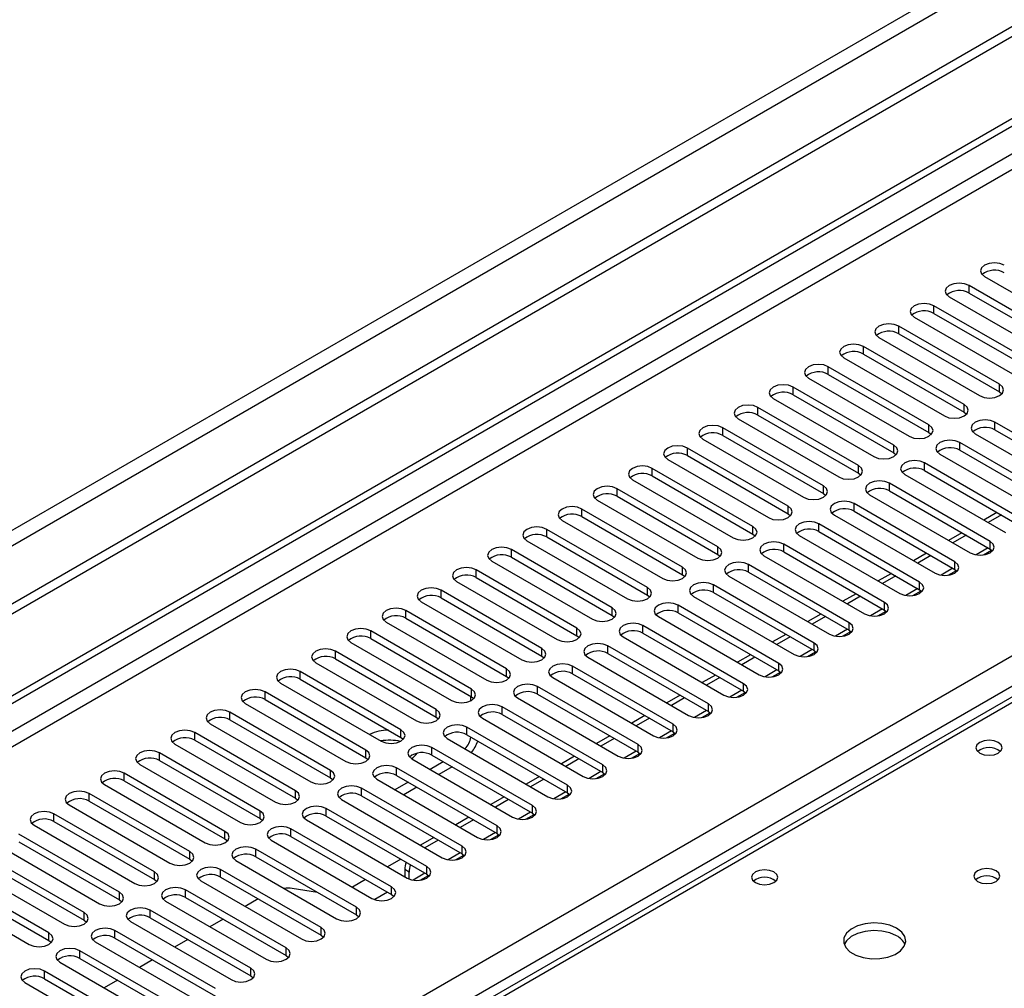
# Model space of a CAD drawing. Units: millimetres. Extents: x 2 to 4832, y 5 to 6836.
# Drawn here: x 1194 to 1352, y 1103 to 1259 of the extents above; entities that cross this region are included whole.
import ezdxf

# ---------------------------------------------------------------- set-up
doc = ezdxf.new("R2010")
doc.units = ezdxf.units.MM
doc.header["$LTSCALE"] = 23

msp = doc.modelspace()

# ---------------------------------------------------------------- linework, layer by layer
at = {"color": 7, "linetype": 'Continuous', "lineweight": 25}
for p, q in [((2085.055, 1680.085), (862.291, 974.199)), ((2085.055, 1678.452), (862.291, 972.565)), ((863.352, 960.063), (1752.361, 1473.277)), ((863.351, 958.838), (1753.422, 1472.665)), ((1536.733, 1255.84), (970.341, 928.868)), ((1348.762, 1217.424), (1364.937, 1208.087)), ((1362.462, 1206.658), (1346.287, 1215.996)), ((1343.105, 1214.159), (1359.281, 1204.821)), ((1346.287, 1214.771), (1362.462, 1205.433)), ((1356.806, 1203.392), (1340.631, 1212.73)), ((1337.449, 1210.893), (1353.624, 1201.555)), ((1340.631, 1211.505), (1356.806, 1202.167)), ((1351.149, 1200.127), (1334.974, 1209.464)), ((1331.792, 1207.627), (1347.967, 1198.29)), ((1334.974, 1208.239), (1351.149, 1198.902)), ((1345.492, 1196.861), (1329.317, 1206.199)), ((1326.135, 1204.362), (1342.31, 1195.024)), ((1329.317, 1204.974), (1345.492, 1195.636)), ((1339.835, 1193.595), (1323.66, 1202.933)), ((1320.478, 1201.096), (1336.653, 1191.758)), ((1323.66, 1201.708), (1339.835, 1192.371)), ((1334.178, 1190.33), (1318.003, 1199.667)), ((1318.003, 1198.443), (1334.178, 1189.105)), ((1351.149, 1198.902), (1351.542, 1198.596)), ((1328.521, 1187.064), (1312.346, 1196.402)), ((1314.821, 1197.83), (1330.996, 1188.493)), ((1312.346, 1195.177), (1328.521, 1185.839)), ((1345.492, 1195.636), (1345.885, 1195.33)), ((1322.864, 1183.798), (1306.689, 1193.136)), ((1309.164, 1194.565), (1325.339, 1185.227)), ((1366.617, 1184.666), (1350.442, 1194.004)), ((1306.689, 1191.911), (1322.864, 1182.574)), ((1339.835, 1192.371), (1340.228, 1192.065)), ((1347.26, 1192.167), (1363.435, 1182.829)), ((1350.442, 1192.779), (1366.617, 1183.441)), ((1303.507, 1191.299), (1319.683, 1181.962)), ((1360.96, 1181.4), (1344.785, 1190.738)), ((1317.208, 1180.533), (1301.033, 1189.87)), ((1301.033, 1188.646), (1317.208, 1179.308)), ((1334.178, 1189.105), (1334.571, 1188.799)), ((1341.603, 1188.901), (1357.778, 1179.563)), ((1344.785, 1189.513), (1360.96, 1180.175)), ((1297.851, 1188.034), (1314.026, 1178.696)), ((1355.303, 1178.135), (1339.128, 1187.472)), ((1311.551, 1177.267), (1295.376, 1186.605)), ((1295.376, 1185.38), (1311.551, 1176.042)), ((1328.521, 1185.839), (1328.915, 1185.533)), ((1335.946, 1185.635), (1352.121, 1176.298)), ((1339.128, 1186.247), (1355.303, 1176.91)), ((1292.194, 1184.768), (1308.369, 1175.43)), ((1349.646, 1174.869), (1333.471, 1184.207)), ((1305.894, 1174.002), (1289.719, 1183.339)), ((1289.719, 1182.114), (1305.894, 1172.777)), ((1322.864, 1182.574), (1323.258, 1182.268)), ((1330.289, 1182.37), (1346.464, 1173.032)), ((1333.471, 1182.982), (1349.646, 1173.644)), ((1286.537, 1181.502), (1302.712, 1172.165)), ((1343.989, 1171.603), (1327.814, 1180.941)), ((1300.237, 1170.736), (1284.062, 1180.074)), ((1317.208, 1179.308), (1317.601, 1179.002)), ((1324.632, 1179.104), (1340.807, 1169.766)), ((1327.814, 1179.716), (1343.989, 1170.378)), ((1350.767, 1179.528), (1348.646, 1178.304)), ((1351.475, 1179.12), (1349.353, 1177.895)), ((1280.88, 1178.237), (1297.055, 1168.899)), ((1284.062, 1178.849), (1300.237, 1169.511)), ((1338.332, 1168.338), (1322.157, 1177.675)), ((1294.58, 1167.47), (1278.405, 1176.808)), ((1311.551, 1176.042), (1311.944, 1175.736)), ((1318.976, 1175.839), (1335.151, 1166.501)), ((1322.157, 1176.451), (1338.332, 1167.113)), ((1345.111, 1176.263), (1342.989, 1175.038)), ((1345.818, 1175.854), (1343.697, 1174.63)), ((1275.223, 1174.971), (1291.398, 1165.633)), ((1278.405, 1175.583), (1294.58, 1166.245)), ((1332.676, 1165.072), (1316.5, 1174.41)), ((1288.923, 1164.205), (1272.748, 1173.542)), ((1305.894, 1172.777), (1306.287, 1172.471)), ((1313.319, 1172.573), (1329.494, 1163.235)), ((1316.5, 1173.185), (1332.676, 1163.847)), ((1339.454, 1172.997), (1337.333, 1171.772)), ((1340.161, 1172.589), (1338.04, 1171.364)), ((1348.575, 1172.687), (1349.912, 1173.459)), ((1349.646, 1173.644), (1350.039, 1173.338)), ((1269.566, 1171.705), (1285.741, 1162.368)), ((1272.748, 1172.318), (1288.923, 1162.98)), ((1327.019, 1161.806), (1310.844, 1171.144)), ((1283.267, 1160.939), (1267.091, 1170.277)), ((1300.237, 1169.511), (1300.63, 1169.205)), ((1310.844, 1169.919), (1327.019, 1160.582)), ((1333.797, 1169.731), (1331.676, 1168.507)), ((1342.918, 1169.421), (1344.256, 1170.193)), ((1343.989, 1170.378), (1344.383, 1170.072)), ((1263.91, 1168.44), (1280.085, 1159.102)), ((1267.091, 1169.052), (1283.267, 1159.714)), ((1321.362, 1158.541), (1305.187, 1167.879)), ((1307.662, 1169.307), (1323.837, 1159.97)), ((1334.504, 1169.323), (1332.383, 1168.099)), ((1277.61, 1157.673), (1261.435, 1167.011)), ((1294.58, 1166.245), (1294.973, 1165.939)), ((1305.187, 1166.654), (1321.362, 1157.316)), ((1328.14, 1166.466), (1326.019, 1165.241)), ((1337.261, 1166.155), (1338.599, 1166.928)), ((1338.332, 1167.113), (1338.726, 1166.807)), ((1258.253, 1165.174), (1274.428, 1155.836)), ((1261.435, 1165.786), (1277.61, 1156.449)), ((1315.705, 1155.275), (1299.53, 1164.613)), ((1302.005, 1166.042), (1318.18, 1156.704)), ((1328.847, 1166.057), (1326.726, 1164.833)), ((1271.953, 1154.408), (1255.778, 1163.745)), ((1299.53, 1163.388), (1315.705, 1154.05)), ((1322.483, 1163.2), (1320.362, 1161.975)), ((1331.604, 1162.89), (1332.942, 1163.662)), ((1332.676, 1163.847), (1333.069, 1163.541)), ((1252.596, 1161.908), (1268.771, 1152.571)), ((1255.778, 1162.521), (1271.953, 1153.183)), ((1288.923, 1162.98), (1289.317, 1162.674)), ((1296.348, 1162.776), (1312.523, 1153.438)), ((1323.19, 1162.792), (1321.069, 1161.567)), ((1266.296, 1151.142), (1250.121, 1160.48)), ((1310.048, 1152.01), (1293.873, 1161.347)), ((1293.873, 1160.122), (1310.048, 1150.785)), ((1316.826, 1159.934), (1314.705, 1158.71)), ((1325.947, 1159.624), (1327.285, 1160.396)), ((1327.019, 1160.582), (1327.412, 1160.276)), ((1246.939, 1158.643), (1263.114, 1149.305)), ((1250.121, 1159.255), (1266.296, 1149.917)), ((1283.267, 1159.714), (1283.66, 1159.408)), ((1290.691, 1159.51), (1306.866, 1150.173)), ((1317.533, 1159.526), (1315.412, 1158.302)), ((1260.639, 1147.877), (1244.464, 1157.214)), ((1304.391, 1148.744), (1288.216, 1158.082)), ((1288.216, 1156.857), (1304.391, 1147.519)), ((1320.291, 1156.359), (1321.628, 1157.131)), ((1321.362, 1157.316), (1321.755, 1157.01)), ((1241.282, 1155.377), (1257.457, 1146.04)), ((1244.464, 1155.989), (1260.639, 1146.652)), ((1277.61, 1156.449), (1278.003, 1156.143)), ((1285.034, 1156.245), (1301.209, 1146.907)), ((1311.169, 1156.669), (1309.048, 1155.444)), ((1311.877, 1156.261), (1309.755, 1155.036)), ((1254.982, 1144.611), (1238.807, 1153.949)), ((1298.735, 1145.478), (1282.559, 1154.816)), ((1282.559, 1153.591), (1298.735, 1144.253)), ((1314.634, 1153.093), (1315.971, 1153.865)), ((1315.705, 1154.05), (1316.098, 1153.744)), ((1235.625, 1152.112), (1251.8, 1142.774)), ((1238.807, 1152.724), (1254.982, 1143.386)), ((1271.953, 1153.183), (1272.346, 1152.877)), ((1279.377, 1152.979), (1295.552, 1143.641)), ((1305.513, 1153.403), (1303.391, 1152.179)), ((1306.22, 1152.995), (1304.099, 1151.77)), ((1249.325, 1141.345), (1233.15, 1150.683)), ((1293.078, 1142.213), (1276.903, 1151.55)), ((1308.977, 1149.827), (1310.315, 1150.6)), ((1310.048, 1150.785), (1310.442, 1150.479)), ((1229.968, 1148.846), (1246.143, 1139.508)), ((1233.15, 1149.458), (1249.325, 1140.12)), ((1266.226, 1149.266), (1266.226, 1149.958)), ((1266.296, 1149.917), (1266.689, 1149.611)), ((1273.721, 1149.713), (1289.896, 1140.376)), ((1276.903, 1150.325), (1293.078, 1140.988)), ((1299.856, 1150.137), (1297.735, 1148.913)), ((1300.563, 1149.729), (1298.442, 1148.505)), ((1243.669, 1138.08), (1227.493, 1147.417)), ((1287.421, 1138.947), (1271.246, 1148.285)), ((1303.32, 1146.562), (1304.658, 1147.334)), ((1304.391, 1147.519), (1304.785, 1147.213)), ((1227.493, 1146.192), (1243.669, 1136.855)), ((1260.639, 1146.652), (1261.032, 1146.346)), ((1268.064, 1146.448), (1284.239, 1137.11)), ((1271.246, 1147.06), (1287.421, 1137.722)), ((1294.199, 1146.872), (1292.078, 1145.647)), ((1294.906, 1146.464), (1292.785, 1145.239)), ((1238.012, 1134.814), (1221.837, 1144.152)), ((1224.312, 1145.58), (1240.487, 1136.243)), ((1281.764, 1135.681), (1265.589, 1145.019)), ((1297.663, 1143.296), (1299.001, 1144.068)), ((1298.735, 1144.253), (1299.128, 1143.947)), ((1221.837, 1142.927), (1238.012, 1133.589)), ((1254.982, 1143.386), (1255.376, 1143.08)), ((1262.407, 1143.182), (1278.582, 1133.844)), ((1265.589, 1143.794), (1281.764, 1134.457)), ((1288.542, 1143.606), (1286.421, 1142.382)), ((1289.249, 1143.198), (1287.128, 1141.973)), ((1232.355, 1131.548), (1216.18, 1140.886)), ((1218.655, 1142.315), (1234.83, 1132.977)), ((1276.107, 1132.416), (1259.932, 1141.753)), ((1293.078, 1140.988), (1293.471, 1140.682)), ((1216.18, 1139.661), (1232.355, 1130.323)), ((1249.325, 1140.12), (1249.719, 1139.814)), ((1256.75, 1139.917), (1272.925, 1130.579)), ((1261.79, 1139.456), (1259.669, 1138.231)), ((1259.932, 1140.529), (1276.107, 1131.191)), ((1282.885, 1140.341), (1280.764, 1139.116)), ((1283.592, 1139.932), (1281.471, 1138.708)), ((1292.006, 1140.03), (1293.344, 1140.803)), ((1212.998, 1139.049), (1229.173, 1129.711)), ((1270.45, 1129.15), (1254.275, 1138.488)), ((1263.205, 1138.639), (1261.083, 1137.415)), ((1287.421, 1137.722), (1287.814, 1137.416)), ((1226.698, 1128.283), (1210.523, 1137.62)), ((1210.523, 1136.396), (1226.698, 1127.058)), ((1243.669, 1136.855), (1244.062, 1136.549)), ((1251.093, 1136.651), (1267.268, 1127.313)), ((1256.133, 1136.19), (1254.012, 1134.966)), ((1254.275, 1137.263), (1270.45, 1127.925)), ((1277.228, 1137.075), (1275.107, 1135.85)), ((1277.935, 1136.667), (1275.814, 1135.442)), ((1286.349, 1136.765), (1287.687, 1137.537)), ((1207.341, 1135.783), (1223.516, 1126.446)), ((1264.793, 1125.884), (1248.618, 1135.222)), ((1257.548, 1135.374), (1255.427, 1134.149)), ((1221.041, 1125.017), (1204.866, 1134.355)), ((1204.866, 1133.13), (1221.041, 1123.792)), ((1238.012, 1133.589), (1238.405, 1133.283)), ((1245.436, 1133.385), (1261.611, 1124.048)), ((1248.618, 1133.997), (1264.793, 1124.66)), ((1271.571, 1133.809), (1269.45, 1132.585)), ((1272.279, 1133.401), (1270.157, 1132.177)), ((1280.693, 1133.499), (1282.03, 1134.271)), ((1281.764, 1134.457), (1282.157, 1134.15)), ((1201.684, 1132.518), (1217.859, 1123.18)), ((1259.137, 1122.619), (1242.961, 1131.957)), ((1215.384, 1121.751), (1199.209, 1131.089)), ((1199.209, 1129.864), (1215.384, 1120.527)), ((1232.355, 1130.323), (1232.748, 1130.017)), ((1239.779, 1130.12), (1255.954, 1120.782)), ((1242.961, 1130.732), (1259.137, 1121.394)), ((1265.915, 1130.544), (1263.794, 1129.319)), ((1266.622, 1130.136), (1264.501, 1128.911)), ((1275.036, 1130.233), (1276.373, 1131.006)), ((1276.107, 1131.191), (1276.5, 1130.885)), ((1196.027, 1129.252), (1212.202, 1119.915)), ((1253.48, 1119.353), (1237.305, 1128.691)), ((1209.728, 1118.486), (1193.552, 1127.823)), ((1226.698, 1127.058), (1227.091, 1126.752)), ((1234.123, 1126.854), (1250.298, 1117.516)), ((1237.305, 1127.466), (1253.48, 1118.128)), ((1260.258, 1127.278), (1258.137, 1126.053)), ((1260.965, 1126.87), (1258.844, 1125.645)), ((1269.379, 1126.968), (1270.717, 1127.74)), ((1270.45, 1127.925), (1270.844, 1127.619)), ((1190.37, 1125.987), (1206.545, 1116.649)), ((1193.552, 1126.599), (1209.728, 1117.261)), ((1247.823, 1116.088), (1231.648, 1125.425)), ((1204.071, 1115.22), (1187.895, 1124.558)), ((1221.041, 1123.792), (1221.434, 1123.486)), ((1228.466, 1123.588), (1244.641, 1114.251)), ((1231.648, 1124.2), (1247.823, 1114.863)), ((1254.955, 1123.808), (1252.833, 1122.584)), ((1263.722, 1123.702), (1265.06, 1124.474)), ((1264.793, 1124.66), (1265.187, 1124.354)), ((1184.714, 1122.721), (1200.889, 1113.383)), ((1187.895, 1123.333), (1204.071, 1113.995)), ((1242.166, 1112.822), (1225.991, 1122.16)), ((1255.586, 1122.131), (1255.586, 1120.995)), ((1198.414, 1111.955), (1182.239, 1121.292)), ((1215.384, 1120.527), (1215.778, 1120.221)), ((1222.809, 1120.323), (1238.984, 1110.985)), ((1225.991, 1120.935), (1242.166, 1111.597)), ((1249.298, 1120.543), (1247.177, 1119.318)), ((1256.293, 1120.621), (1256.293, 1121.723)), ((1258.065, 1120.437), (1259.403, 1121.209)), ((1259.137, 1121.394), (1259.53, 1121.088)), ((1179.057, 1119.455), (1195.232, 1110.118)), ((1182.239, 1120.067), (1198.414, 1110.73)), ((1236.509, 1109.556), (1220.334, 1118.894)), ((1241.566, 1118.475), (1237.477, 1119.117)), ((1209.728, 1117.261), (1210.121, 1116.955)), ((1220.334, 1117.669), (1236.509, 1108.331)), ((1232.041, 1117.442), (1229.92, 1116.217)), ((1252.834, 1118.501), (1250.768, 1117.309)), ((1253.48, 1118.128), (1253.873, 1117.822)), ((1230.852, 1106.291), (1214.677, 1115.628)), ((1217.152, 1117.057), (1233.327, 1107.719)), ((1204.071, 1113.995), (1204.464, 1113.689)), ((1214.677, 1114.404), (1230.852, 1105.066)), ((1226.384, 1114.176), (1224.263, 1112.952)), ((1247.823, 1114.863), (1248.216, 1114.557)), ((1211.495, 1113.791), (1227.67, 1104.454)), ((1225.195, 1103.025), (1209.02, 1112.363)), ((1209.02, 1111.138), (1225.195, 1101.8)), ((1220.727, 1110.911), (1218.606, 1109.686)), ((1242.166, 1111.597), (1242.559, 1111.291)), ((1198.414, 1110.73), (1198.807, 1110.424)), ((1205.838, 1110.526), (1222.013, 1101.188)), ((1219.539, 1099.759), (1203.364, 1109.097)), ((1203.364, 1107.872), (1219.539, 1098.535)), ((1236.509, 1108.331), (1236.902, 1108.025)), ((1200.181, 1107.26), (1216.356, 1097.922)), ((1215.071, 1107.645), (1212.95, 1106.421)), ((1213.882, 1096.494), (1197.707, 1105.831)), ((1197.707, 1104.607), (1213.882, 1095.269)), ((1230.852, 1105.066), (1231.246, 1104.76)), ((1194.525, 1103.995), (1210.7, 1094.657)), ((1209.414, 1104.379), (1207.293, 1103.155))]:
    msp.add_line(p, q, dxfattribs=at)
at = {"color": 8, "linetype": 'Continuous', "lineweight": 25}
for p, q in [((2023.714, 1656.512), (853.098, 980.73)), ((854.159, 978.893), (2024.774, 1654.675)), ((1753.422, 1468.174), (863.351, 954.347)), ((863.352, 951.898), (1754.483, 1466.337)), ((863.351, 873.727), (1785.065, 1405.821)), ((1787.187, 1402.147), (863.351, 868.828)), ((1538.108, 1255.703), (971.716, 928.732)), ((1346.287, 1214.771), (1346.287, 1215.996)), ((1340.631, 1211.505), (1340.631, 1212.73)), ((1334.974, 1208.239), (1334.974, 1209.464)), ((1329.317, 1204.974), (1329.317, 1206.199)), ((1323.66, 1201.708), (1323.66, 1202.933)), ((1318.003, 1198.443), (1318.003, 1199.667)), ((1351.149, 1198.902), (1351.149, 1200.127)), ((1312.346, 1195.177), (1312.346, 1196.402)), ((1345.492, 1195.636), (1345.492, 1196.861)), ((1306.689, 1191.911), (1306.689, 1193.136)), ((1339.835, 1192.371), (1339.835, 1193.595)), ((1350.442, 1192.779), (1350.442, 1194.004)), ((1334.178, 1189.105), (1334.178, 1190.33)), ((1344.785, 1189.513), (1344.785, 1190.738)), ((1301.033, 1188.646), (1301.033, 1189.87)), ((1328.521, 1185.839), (1328.521, 1187.064)), ((1339.128, 1186.247), (1339.128, 1187.472)), ((1295.376, 1185.38), (1295.376, 1186.605)), ((1322.864, 1182.574), (1322.864, 1183.798)), ((1333.471, 1182.982), (1333.471, 1184.207)), ((1289.719, 1182.114), (1289.719, 1183.339)), ((1317.208, 1179.308), (1317.208, 1180.533)), ((1327.814, 1179.716), (1327.814, 1180.941)), ((1284.062, 1178.849), (1284.062, 1180.074)), ((1322.157, 1176.451), (1322.157, 1177.675)), ((1278.405, 1175.583), (1278.405, 1176.808)), ((1311.551, 1176.042), (1311.551, 1177.267)), ((1316.5, 1173.185), (1316.5, 1174.41)), ((1349.646, 1173.644), (1349.646, 1174.869)), ((1272.748, 1172.318), (1272.748, 1173.542)), ((1305.894, 1172.777), (1305.894, 1174.002)), ((1349.354, 1173.813), (1347.43, 1172.703)), ((1310.844, 1169.919), (1310.844, 1171.144)), ((1343.989, 1170.378), (1343.989, 1171.603)), ((1267.091, 1169.052), (1267.091, 1170.277)), ((1300.237, 1169.511), (1300.237, 1170.736)), ((1343.697, 1170.547), (1341.774, 1169.437)), ((1305.187, 1166.654), (1305.187, 1167.879)), ((1338.332, 1167.113), (1338.332, 1168.338)), ((1261.435, 1165.786), (1261.435, 1167.011)), ((1294.58, 1166.245), (1294.58, 1167.47)), ((1338.04, 1167.282), (1336.117, 1166.171)), ((1299.53, 1163.388), (1299.53, 1164.613)), ((1332.676, 1163.847), (1332.676, 1165.072)), ((1255.778, 1162.521), (1255.778, 1163.745)), ((1288.923, 1162.98), (1288.923, 1164.205)), ((1332.383, 1164.016), (1330.46, 1162.906)), ((1327.019, 1160.582), (1327.019, 1161.806)), ((1250.121, 1159.255), (1250.121, 1160.48)), ((1283.267, 1159.714), (1283.267, 1160.939)), ((1293.873, 1160.122), (1293.873, 1161.347)), ((1326.726, 1160.75), (1324.803, 1159.64)), ((1321.362, 1157.316), (1321.362, 1158.541)), ((1244.464, 1155.989), (1244.464, 1157.214)), ((1277.61, 1156.449), (1277.61, 1157.673)), ((1288.216, 1156.857), (1288.216, 1158.082)), ((1321.069, 1157.485), (1319.146, 1156.375)), ((1315.705, 1154.05), (1315.705, 1155.275)), ((1238.807, 1152.724), (1238.807, 1153.949)), ((1271.953, 1153.183), (1271.953, 1154.408)), ((1282.559, 1153.591), (1282.559, 1154.816)), ((1315.413, 1154.219), (1313.489, 1153.109)), ((1310.048, 1150.785), (1310.048, 1152.01)), ((1233.15, 1149.458), (1233.15, 1150.683)), ((1266.296, 1149.917), (1266.296, 1151.142)), ((1276.903, 1150.325), (1276.903, 1151.55)), ((1309.756, 1150.954), (1307.832, 1149.843)), ((1227.493, 1146.192), (1227.493, 1147.417)), ((1260.639, 1146.652), (1260.639, 1147.877)), ((1271.246, 1147.06), (1271.246, 1148.285)), ((1304.099, 1147.688), (1302.176, 1146.578)), ((1304.391, 1147.519), (1304.391, 1148.744)), ((1221.837, 1142.927), (1221.837, 1144.152)), ((1254.982, 1143.386), (1254.982, 1144.611)), ((1265.589, 1143.794), (1265.589, 1145.019)), ((1298.442, 1144.422), (1296.519, 1143.312)), ((1298.735, 1144.253), (1298.735, 1145.478)), ((1216.18, 1139.661), (1216.18, 1140.886)), ((1249.325, 1140.12), (1249.325, 1141.345)), ((1259.932, 1140.529), (1259.932, 1141.753)), ((1292.785, 1141.157), (1290.862, 1140.046)), ((1293.078, 1140.988), (1293.078, 1142.213)), ((1243.669, 1136.855), (1243.669, 1138.08)), ((1254.275, 1137.263), (1254.275, 1138.488)), ((1287.128, 1137.891), (1285.205, 1136.781)), ((1287.421, 1137.722), (1287.421, 1138.947)), ((1210.523, 1136.396), (1210.523, 1137.62)), ((1238.012, 1133.589), (1238.012, 1134.814)), ((1248.618, 1133.997), (1248.618, 1135.222)), ((1281.471, 1134.625), (1279.548, 1133.515)), ((1281.764, 1134.457), (1281.764, 1135.681)), ((1204.866, 1133.13), (1204.866, 1134.355)), ((1232.355, 1130.323), (1232.355, 1131.548)), ((1242.961, 1130.732), (1242.961, 1131.957)), ((1276.107, 1131.191), (1276.107, 1132.416)), ((1199.209, 1129.864), (1199.209, 1131.089)), ((1275.815, 1131.36), (1273.891, 1130.249)), ((1226.698, 1127.058), (1226.698, 1128.283)), ((1237.305, 1127.466), (1237.305, 1128.691)), ((1270.45, 1127.925), (1270.45, 1129.15)), ((1270.158, 1128.094), (1268.234, 1126.984)), ((1231.648, 1124.2), (1231.648, 1125.425)), ((1264.793, 1124.66), (1264.793, 1125.884)), ((1221.041, 1123.792), (1221.041, 1125.017)), ((1264.501, 1124.828), (1262.578, 1123.718)), ((1225.991, 1120.935), (1225.991, 1122.16)), ((1256.293, 1121.723), (1255.586, 1122.131)), ((1259.137, 1121.394), (1259.137, 1122.619)), ((1215.384, 1120.527), (1215.384, 1121.751)), ((1258.844, 1121.563), (1256.921, 1120.453)), ((1220.334, 1117.669), (1220.334, 1118.894)), ((1253.48, 1118.128), (1253.48, 1119.353)), ((1209.728, 1117.261), (1209.728, 1118.486)), ((1214.677, 1114.404), (1214.677, 1115.628)), ((1247.823, 1114.863), (1247.823, 1116.088)), ((1204.071, 1113.995), (1204.071, 1115.22)), ((1242.166, 1111.597), (1242.166, 1112.822)), ((1198.414, 1110.73), (1198.414, 1111.955)), ((1209.02, 1111.138), (1209.02, 1112.363)), ((1236.509, 1108.331), (1236.509, 1109.556)), ((1203.364, 1107.872), (1203.364, 1109.097)), ((1230.852, 1105.066), (1230.852, 1106.291)), ((1197.707, 1104.607), (1197.707, 1105.831))]:
    msp.add_line(p, q, dxfattribs=at)
at = {"color": 7, "linetype": 'Continuous', "lineweight": 25, "flags": 128}
for points in [[(1351.944, 1219.261), (1351.214, 1219.543), (1350.353, 1219.642), (1349.492, 1219.543), (1348.762, 1219.261), (1348.275, 1218.84), (1348.103, 1218.343), (1348.275, 1217.846), (1348.762, 1217.424)], [(1346.287, 1215.996), (1345.557, 1216.277), (1344.696, 1216.376), (1343.835, 1216.277), (1343.105, 1215.996), (1342.618, 1215.574), (1342.446, 1215.077), (1342.618, 1214.58), (1343.105, 1214.159)], [(1340.631, 1212.73), (1339.901, 1213.012), (1339.04, 1213.11), (1338.179, 1213.011), (1337.449, 1212.73), (1336.961, 1212.308), (1336.79, 1211.811), (1336.961, 1211.314), (1337.449, 1210.893)], [(1334.974, 1209.464), (1334.244, 1209.746), (1333.383, 1209.845), (1332.522, 1209.746), (1331.792, 1209.464), (1331.304, 1209.043), (1331.133, 1208.546), (1331.304, 1208.049), (1331.792, 1207.627)], [(1329.317, 1206.199), (1328.587, 1206.48), (1327.726, 1206.579), (1326.865, 1206.48), (1326.135, 1206.199), (1325.647, 1205.777), (1325.476, 1205.28), (1325.647, 1204.783), (1326.135, 1204.362)], [(1323.66, 1202.933), (1322.93, 1203.215), (1322.069, 1203.313), (1321.208, 1203.215), (1320.478, 1202.933), (1319.99, 1202.512), (1319.819, 1202.015), (1319.99, 1201.518), (1320.478, 1201.096)], [(1318.003, 1199.667), (1317.273, 1199.949), (1316.412, 1200.048), (1315.551, 1199.949), (1314.821, 1199.667), (1314.334, 1199.246), (1314.162, 1198.749), (1314.333, 1198.252), (1314.821, 1197.83)], [(1347.967, 1198.29), (1348.697, 1198.008), (1349.558, 1197.909), (1350.419, 1198.008), (1351.149, 1198.29), (1351.637, 1198.711), (1351.808, 1199.208), (1351.637, 1199.705), (1351.149, 1200.127)], [(1312.346, 1196.402), (1311.616, 1196.683), (1310.755, 1196.782), (1309.894, 1196.683), (1309.164, 1196.402), (1308.677, 1195.98), (1308.505, 1195.483), (1308.677, 1194.986), (1309.164, 1194.565)], [(1342.31, 1195.024), (1343.04, 1194.742), (1343.901, 1194.644), (1344.762, 1194.742), (1345.492, 1195.024), (1345.98, 1195.445), (1346.151, 1195.943), (1345.98, 1196.44), (1345.492, 1196.861)], [(1306.689, 1193.136), (1305.96, 1193.418), (1305.098, 1193.517), (1304.238, 1193.418), (1303.507, 1193.136), (1303.02, 1192.715), (1302.848, 1192.218), (1303.02, 1191.721), (1303.507, 1191.299)], [(1336.653, 1191.758), (1337.383, 1191.477), (1338.244, 1191.378), (1339.105, 1191.477), (1339.835, 1191.758), (1340.323, 1192.18), (1340.494, 1192.677), (1340.323, 1193.174), (1339.835, 1193.595)], [(1350.442, 1194.004), (1349.712, 1194.285), (1348.851, 1194.384), (1347.99, 1194.285), (1347.26, 1194.004), (1346.772, 1193.582), (1346.601, 1193.085), (1346.772, 1192.588), (1347.26, 1192.167)], [(1301.033, 1189.87), (1300.303, 1190.152), (1299.442, 1190.251), (1298.581, 1190.152), (1297.851, 1189.87), (1297.363, 1189.449), (1297.192, 1188.952), (1297.363, 1188.455), (1297.851, 1188.034)], [(1330.996, 1188.493), (1331.726, 1188.211), (1332.587, 1188.112), (1333.448, 1188.211), (1334.178, 1188.493), (1334.666, 1188.914), (1334.837, 1189.411), (1334.666, 1189.908), (1334.178, 1190.33)], [(1344.785, 1190.738), (1344.055, 1191.019), (1343.194, 1191.118), (1342.333, 1191.019), (1341.603, 1190.738), (1341.115, 1190.317), (1340.944, 1189.819), (1341.115, 1189.322), (1341.603, 1188.901)], [(1295.376, 1186.605), (1294.646, 1186.886), (1293.785, 1186.985), (1292.924, 1186.886), (1292.194, 1186.605), (1291.706, 1186.183), (1291.535, 1185.686), (1291.706, 1185.189), (1292.194, 1184.768)], [(1325.339, 1185.227), (1326.069, 1184.946), (1326.93, 1184.847), (1327.791, 1184.946), (1328.521, 1185.227), (1329.009, 1185.649), (1329.18, 1186.146), (1329.009, 1186.643), (1328.521, 1187.064)], [(1339.128, 1187.472), (1338.398, 1187.754), (1337.537, 1187.853), (1336.676, 1187.754), (1335.946, 1187.472), (1335.458, 1187.051), (1335.287, 1186.554), (1335.458, 1186.057), (1335.946, 1185.635)], [(1289.719, 1183.339), (1288.989, 1183.621), (1288.128, 1183.72), (1287.267, 1183.621), (1286.537, 1183.339), (1286.049, 1182.918), (1285.878, 1182.421), (1286.049, 1181.924), (1286.537, 1181.502)], [(1319.683, 1181.962), (1320.412, 1181.68), (1321.274, 1181.581), (1322.135, 1181.68), (1322.864, 1181.962), (1323.352, 1182.383), (1323.524, 1182.88), (1323.352, 1183.377), (1322.864, 1183.798)], [(1333.471, 1184.207), (1332.741, 1184.488), (1331.88, 1184.587), (1331.019, 1184.488), (1330.289, 1184.207), (1329.801, 1183.785), (1329.63, 1183.288), (1329.801, 1182.791), (1330.289, 1182.37)], [(1284.062, 1180.074), (1283.332, 1180.355), (1282.471, 1180.454), (1281.61, 1180.355), (1280.88, 1180.074), (1280.392, 1179.652), (1280.221, 1179.155), (1280.392, 1178.658), (1280.88, 1178.237)], [(1314.026, 1178.696), (1314.756, 1178.414), (1315.617, 1178.315), (1316.478, 1178.414), (1317.208, 1178.696), (1317.695, 1179.117), (1317.867, 1179.614), (1317.695, 1180.111), (1317.208, 1180.533)], [(1327.814, 1180.941), (1327.084, 1181.223), (1326.223, 1181.321), (1325.362, 1181.223), (1324.632, 1180.941), (1324.145, 1180.52), (1323.973, 1180.023), (1324.144, 1179.525), (1324.632, 1179.104)], [(1322.157, 1177.675), (1321.428, 1177.957), (1320.566, 1178.056), (1319.705, 1177.957), (1318.975, 1177.675), (1318.488, 1177.254), (1318.316, 1176.757), (1318.488, 1176.26), (1318.976, 1175.839)], [(1278.405, 1176.808), (1277.675, 1177.09), (1276.814, 1177.188), (1275.953, 1177.089), (1275.223, 1176.808), (1274.736, 1176.387), (1274.564, 1175.889), (1274.735, 1175.392), (1275.223, 1174.971)], [(1308.369, 1175.43), (1309.099, 1175.149), (1309.96, 1175.05), (1310.821, 1175.149), (1311.551, 1175.43), (1312.039, 1175.852), (1312.21, 1176.349), (1312.039, 1176.846), (1311.551, 1177.267)], [(1316.5, 1174.41), (1315.771, 1174.691), (1314.91, 1174.79), (1314.049, 1174.691), (1313.319, 1174.41), (1312.831, 1173.988), (1312.66, 1173.491), (1312.831, 1172.994), (1313.319, 1172.573)], [(1346.464, 1173.032), (1347.194, 1172.751), (1348.055, 1172.652), (1348.916, 1172.75), (1349.646, 1173.032), (1350.134, 1173.453), (1350.305, 1173.951), (1350.134, 1174.448), (1349.646, 1174.869)], [(1272.748, 1173.542), (1272.018, 1173.824), (1271.157, 1173.923), (1270.296, 1173.824), (1269.566, 1173.542), (1269.079, 1173.121), (1268.907, 1172.624), (1269.079, 1172.127), (1269.566, 1171.705)], [(1302.712, 1172.165), (1303.442, 1171.883), (1304.303, 1171.784), (1305.164, 1171.883), (1305.894, 1172.165), (1306.382, 1172.586), (1306.553, 1173.083), (1306.382, 1173.58), (1305.894, 1174.002)], [(1310.844, 1171.144), (1310.114, 1171.426), (1309.253, 1171.525), (1308.392, 1171.426), (1307.662, 1171.144), (1307.174, 1170.723), (1307.003, 1170.226), (1307.174, 1169.729), (1307.662, 1169.307)], [(1340.807, 1169.766), (1341.537, 1169.485), (1342.398, 1169.386), (1343.259, 1169.485), (1343.989, 1169.766), (1344.477, 1170.188), (1344.648, 1170.685), (1344.477, 1171.182), (1343.989, 1171.603)], [(1267.091, 1170.277), (1266.362, 1170.558), (1265.5, 1170.657), (1264.64, 1170.558), (1263.909, 1170.277), (1263.422, 1169.855), (1263.25, 1169.358), (1263.422, 1168.861), (1263.91, 1168.44)], [(1297.055, 1168.899), (1297.785, 1168.617), (1298.646, 1168.519), (1299.507, 1168.617), (1300.237, 1168.899), (1300.725, 1169.32), (1300.896, 1169.817), (1300.725, 1170.314), (1300.237, 1170.736)], [(1305.187, 1167.879), (1304.457, 1168.16), (1303.596, 1168.259), (1302.735, 1168.16), (1302.005, 1167.878), (1301.517, 1167.457), (1301.346, 1166.96), (1301.517, 1166.463), (1302.005, 1166.042)], [(1335.151, 1166.501), (1335.88, 1166.219), (1336.742, 1166.12), (1337.602, 1166.219), (1338.333, 1166.501), (1338.82, 1166.922), (1338.992, 1167.419), (1338.82, 1167.916), (1338.332, 1168.338)], [(1261.435, 1167.011), (1260.705, 1167.293), (1259.844, 1167.392), (1258.983, 1167.293), (1258.253, 1167.011), (1257.765, 1166.59), (1257.594, 1166.093), (1257.765, 1165.596), (1258.253, 1165.174)], [(1291.398, 1165.633), (1292.128, 1165.352), (1292.989, 1165.253), (1293.85, 1165.352), (1294.58, 1165.633), (1295.068, 1166.055), (1295.239, 1166.552), (1295.068, 1167.049), (1294.58, 1167.47)], [(1299.53, 1164.613), (1298.8, 1164.894), (1297.939, 1164.993), (1297.078, 1164.894), (1296.348, 1164.613), (1295.86, 1164.192), (1295.689, 1163.694), (1295.86, 1163.197), (1296.348, 1162.776)], [(1329.494, 1163.235), (1330.224, 1162.954), (1331.085, 1162.855), (1331.946, 1162.954), (1332.676, 1163.235), (1333.163, 1163.657), (1333.335, 1164.154), (1333.163, 1164.651), (1332.676, 1165.072)], [(1255.778, 1163.745), (1255.048, 1164.027), (1254.187, 1164.126), (1253.326, 1164.027), (1252.596, 1163.745), (1252.108, 1163.324), (1251.937, 1162.827), (1252.108, 1162.33), (1252.596, 1161.908)], [(1285.741, 1162.368), (1286.471, 1162.086), (1287.332, 1161.987), (1288.193, 1162.086), (1288.923, 1162.368), (1289.411, 1162.789), (1289.582, 1163.286), (1289.411, 1163.783), (1288.923, 1164.205)], [(1293.873, 1161.347), (1293.143, 1161.629), (1292.282, 1161.728), (1291.421, 1161.629), (1290.691, 1161.347), (1290.203, 1160.926), (1290.032, 1160.429), (1290.203, 1159.932), (1290.691, 1159.51)], [(1323.837, 1159.97), (1324.567, 1159.688), (1325.428, 1159.589), (1326.289, 1159.688), (1327.019, 1159.97), (1327.506, 1160.391), (1327.678, 1160.888), (1327.507, 1161.385), (1327.019, 1161.806)], [(1250.121, 1160.48), (1249.391, 1160.761), (1248.53, 1160.86), (1247.669, 1160.761), (1246.939, 1160.48), (1246.451, 1160.058), (1246.28, 1159.561), (1246.451, 1159.064), (1246.939, 1158.643)], [(1280.085, 1159.102), (1280.814, 1158.821), (1281.676, 1158.722), (1282.537, 1158.821), (1283.267, 1159.102), (1283.754, 1159.524), (1283.926, 1160.021), (1283.754, 1160.518), (1283.267, 1160.939)], [(1288.216, 1158.082), (1287.486, 1158.363), (1286.625, 1158.462), (1285.764, 1158.363), (1285.034, 1158.082), (1284.547, 1157.66), (1284.375, 1157.163), (1284.547, 1156.666), (1285.034, 1156.245)], [(1318.18, 1156.704), (1318.91, 1156.422), (1319.771, 1156.323), (1320.632, 1156.422), (1321.362, 1156.704), (1321.85, 1157.125), (1322.021, 1157.622), (1321.85, 1158.119), (1321.362, 1158.541)], [(1244.464, 1157.214), (1243.734, 1157.496), (1242.873, 1157.595), (1242.012, 1157.496), (1241.282, 1157.214), (1240.794, 1156.793), (1240.623, 1156.296), (1240.794, 1155.799), (1241.282, 1155.377)], [(1274.428, 1155.836), (1275.158, 1155.555), (1276.019, 1155.456), (1276.88, 1155.555), (1277.61, 1155.836), (1278.097, 1156.258), (1278.269, 1156.755), (1278.097, 1157.252), (1277.61, 1157.673)], [(1282.559, 1154.816), (1281.829, 1155.097), (1280.968, 1155.196), (1280.107, 1155.098), (1279.378, 1154.816), (1278.89, 1154.395), (1278.719, 1153.898), (1278.89, 1153.4), (1279.377, 1152.979)], [(1312.523, 1153.438), (1313.253, 1153.157), (1314.114, 1153.058), (1314.975, 1153.157), (1315.705, 1153.438), (1316.193, 1153.86), (1316.364, 1154.357), (1316.193, 1154.854), (1315.705, 1155.275)], [(1238.807, 1153.949), (1238.077, 1154.23), (1237.216, 1154.329), (1236.355, 1154.23), (1235.625, 1153.949), (1235.137, 1153.527), (1234.966, 1153.03), (1235.137, 1152.533), (1235.625, 1152.112)], [(1268.771, 1152.571), (1269.501, 1152.289), (1270.362, 1152.19), (1271.223, 1152.289), (1271.953, 1152.571), (1272.441, 1152.992), (1272.612, 1153.489), (1272.441, 1153.986), (1271.953, 1154.408)], [(1306.866, 1150.173), (1307.596, 1149.891), (1308.457, 1149.792), (1309.318, 1149.891), (1310.048, 1150.173), (1310.536, 1150.594), (1310.707, 1151.091), (1310.536, 1151.588), (1310.048, 1152.01)], [(1233.15, 1150.683), (1232.42, 1150.964), (1231.559, 1151.063), (1230.698, 1150.964), (1229.968, 1150.683), (1229.481, 1150.261), (1229.309, 1149.764), (1229.481, 1149.267), (1229.968, 1148.846)], [(1263.114, 1149.305), (1263.844, 1149.024), (1264.705, 1148.925), (1265.566, 1149.024), (1266.296, 1149.305), (1266.784, 1149.727), (1266.955, 1150.224), (1266.784, 1150.721), (1266.296, 1151.142)], [(1276.903, 1151.55), (1276.173, 1151.832), (1275.312, 1151.931), (1274.451, 1151.832), (1273.721, 1151.55), (1273.233, 1151.129), (1273.062, 1150.632), (1273.233, 1150.135), (1273.721, 1149.713)], [(1227.493, 1147.417), (1226.764, 1147.699), (1225.902, 1147.798), (1225.042, 1147.699), (1224.312, 1147.417), (1223.824, 1146.996), (1223.653, 1146.499), (1223.824, 1146.002), (1224.312, 1145.58)], [(1257.457, 1146.04), (1258.187, 1145.758), (1259.048, 1145.659), (1259.909, 1145.758), (1260.639, 1146.04), (1261.127, 1146.461), (1261.298, 1146.958), (1261.127, 1147.455), (1260.639, 1147.877)], [(1271.246, 1148.285), (1270.516, 1148.566), (1269.655, 1148.665), (1268.794, 1148.566), (1268.064, 1148.285), (1267.576, 1147.863), (1267.405, 1147.366), (1267.576, 1146.869), (1268.064, 1146.448)], [(1301.209, 1146.907), (1301.939, 1146.625), (1302.8, 1146.527), (1303.661, 1146.625), (1304.391, 1146.907), (1304.879, 1147.328), (1305.05, 1147.825), (1304.879, 1148.323), (1304.391, 1148.744)], [(1221.837, 1144.152), (1221.107, 1144.433), (1220.246, 1144.532), (1219.385, 1144.433), (1218.655, 1144.152), (1218.167, 1143.73), (1217.996, 1143.233), (1218.167, 1142.736), (1218.655, 1142.315)], [(1251.8, 1142.774), (1252.53, 1142.492), (1253.391, 1142.393), (1254.252, 1142.492), (1254.982, 1142.774), (1255.47, 1143.195), (1255.641, 1143.692), (1255.47, 1144.189), (1254.982, 1144.611)], [(1265.589, 1145.019), (1264.859, 1145.301), (1263.998, 1145.399), (1263.137, 1145.301), (1262.407, 1145.019), (1261.919, 1144.598), (1261.748, 1144.101), (1261.919, 1143.604), (1262.407, 1143.182)], [(1295.552, 1143.641), (1296.283, 1143.36), (1297.144, 1143.261), (1298.005, 1143.36), (1298.735, 1143.641), (1299.222, 1144.063), (1299.394, 1144.56), (1299.222, 1145.057), (1298.735, 1145.478)], [(1350.972, 1142.57), (1350.291, 1142.833), (1349.487, 1142.925), (1348.684, 1142.833), (1348.002, 1142.57), (1347.547, 1142.176), (1347.387, 1141.713), (1347.547, 1141.249), (1348.002, 1140.855), (1348.684, 1140.592), (1349.487, 1140.5), (1350.291, 1140.592), (1350.972, 1140.855), (1351.428, 1141.249), (1351.587, 1141.712), (1351.428, 1142.176), (1350.972, 1142.57)], [(1216.18, 1140.886), (1215.45, 1141.168), (1214.589, 1141.266), (1213.728, 1141.168), (1212.998, 1140.886), (1212.51, 1140.465), (1212.339, 1139.968), (1212.51, 1139.47), (1212.998, 1139.049)], [(1246.143, 1139.508), (1246.873, 1139.227), (1247.734, 1139.128), (1248.595, 1139.227), (1249.325, 1139.508), (1249.813, 1139.93), (1249.985, 1140.427), (1249.813, 1140.924), (1249.325, 1141.345)], [(1259.932, 1141.753), (1259.202, 1142.035), (1258.341, 1142.134), (1257.48, 1142.035), (1256.75, 1141.753), (1256.262, 1141.332), (1256.091, 1140.835), (1256.262, 1140.338), (1256.75, 1139.917)], [(1289.896, 1140.376), (1290.626, 1140.094), (1291.487, 1139.995), (1292.348, 1140.094), (1293.078, 1140.376), (1293.565, 1140.797), (1293.737, 1141.294), (1293.565, 1141.791), (1293.078, 1142.213)], [(1210.523, 1137.62), (1209.793, 1137.902), (1208.932, 1138.001), (1208.071, 1137.902), (1207.341, 1137.62), (1206.853, 1137.199), (1206.682, 1136.702), (1206.853, 1136.205), (1207.341, 1135.783)], [(1240.487, 1136.243), (1241.216, 1135.961), (1242.078, 1135.862), (1242.939, 1135.961), (1243.669, 1136.243), (1244.156, 1136.664), (1244.328, 1137.161), (1244.156, 1137.658), (1243.669, 1138.08)], [(1254.275, 1138.488), (1253.545, 1138.769), (1252.684, 1138.868), (1251.823, 1138.769), (1251.093, 1138.488), (1250.605, 1138.066), (1250.434, 1137.569), (1250.605, 1137.072), (1251.093, 1136.651)], [(1284.239, 1137.11), (1284.969, 1136.829), (1285.83, 1136.73), (1286.691, 1136.828), (1287.421, 1137.11), (1287.908, 1137.531), (1288.08, 1138.029), (1287.909, 1138.526), (1287.421, 1138.947)], [(1204.866, 1134.355), (1204.136, 1134.636), (1203.275, 1134.735), (1202.414, 1134.636), (1201.684, 1134.355), (1201.196, 1133.933), (1201.025, 1133.436), (1201.196, 1132.939), (1201.684, 1132.518)], [(1234.83, 1132.977), (1235.56, 1132.695), (1236.421, 1132.597), (1237.282, 1132.695), (1238.012, 1132.977), (1238.499, 1133.398), (1238.671, 1133.896), (1238.499, 1134.393), (1238.012, 1134.814)], [(1248.618, 1135.222), (1247.888, 1135.504), (1247.027, 1135.603), (1246.166, 1135.504), (1245.436, 1135.222), (1244.949, 1134.801), (1244.777, 1134.304), (1244.949, 1133.807), (1245.436, 1133.385)], [(1278.582, 1133.844), (1279.312, 1133.563), (1280.173, 1133.464), (1281.034, 1133.563), (1281.764, 1133.844), (1282.252, 1134.266), (1282.423, 1134.763), (1282.252, 1135.26), (1281.764, 1135.681)], [(1199.209, 1131.089), (1198.479, 1131.371), (1197.618, 1131.47), (1196.757, 1131.371), (1196.027, 1131.089), (1195.539, 1130.668), (1195.368, 1130.171), (1195.54, 1129.674), (1196.027, 1129.252)], [(1229.173, 1129.711), (1229.903, 1129.43), (1230.764, 1129.331), (1231.625, 1129.43), (1232.355, 1129.711), (1232.843, 1130.133), (1233.014, 1130.63), (1232.843, 1131.127), (1232.355, 1131.548)], [(1242.961, 1131.957), (1242.231, 1132.238), (1241.371, 1132.337), (1240.509, 1132.238), (1239.78, 1131.957), (1239.292, 1131.535), (1239.121, 1131.038), (1239.292, 1130.541), (1239.779, 1130.12)], [(1272.925, 1130.579), (1273.655, 1130.297), (1274.516, 1130.198), (1275.377, 1130.297), (1276.107, 1130.579), (1276.595, 1131), (1276.766, 1131.497), (1276.595, 1131.994), (1276.107, 1132.416)], [(1223.516, 1126.446), (1224.246, 1126.164), (1225.107, 1126.065), (1225.968, 1126.164), (1226.698, 1126.446), (1227.186, 1126.867), (1227.357, 1127.364), (1227.186, 1127.861), (1226.698, 1128.283)], [(1237.305, 1128.691), (1236.575, 1128.972), (1235.714, 1129.071), (1234.853, 1128.972), (1234.123, 1128.691), (1233.635, 1128.27), (1233.464, 1127.772), (1233.635, 1127.275), (1234.123, 1126.854)], [(1267.268, 1127.313), (1267.998, 1127.032), (1268.859, 1126.933), (1269.72, 1127.032), (1270.45, 1127.313), (1270.938, 1127.735), (1271.109, 1128.232), (1270.938, 1128.729), (1270.45, 1129.15)], [(1231.648, 1125.425), (1230.918, 1125.707), (1230.057, 1125.806), (1229.196, 1125.707), (1228.466, 1125.425), (1227.978, 1125.004), (1227.807, 1124.507), (1227.978, 1124.01), (1228.466, 1123.588)], [(1261.611, 1124.048), (1262.341, 1123.766), (1263.202, 1123.667), (1264.063, 1123.766), (1264.793, 1124.048), (1265.281, 1124.469), (1265.452, 1124.966), (1265.281, 1125.463), (1264.793, 1125.884)], [(1217.859, 1123.18), (1218.589, 1122.899), (1219.45, 1122.8), (1220.311, 1122.899), (1221.041, 1123.18), (1221.529, 1123.602), (1221.7, 1124.099), (1221.529, 1124.596), (1221.041, 1125.017)], [(1225.991, 1122.16), (1225.261, 1122.441), (1224.4, 1122.54), (1223.539, 1122.441), (1222.809, 1122.16), (1222.321, 1121.738), (1222.15, 1121.241), (1222.321, 1120.744), (1222.809, 1120.323)], [(1255.954, 1120.782), (1256.685, 1120.5), (1257.546, 1120.402), (1258.407, 1120.5), (1259.137, 1120.782), (1259.624, 1121.203), (1259.796, 1121.7), (1259.624, 1122.197), (1259.137, 1122.619)], [(1314.91, 1121.751), (1314.229, 1122.014), (1313.425, 1122.106), (1312.621, 1122.014), (1311.94, 1121.751), (1311.485, 1121.358), (1311.325, 1120.894), (1311.485, 1120.43), (1311.94, 1120.037), (1312.621, 1119.774), (1313.425, 1119.682), (1314.229, 1119.774), (1314.91, 1120.037), (1315.365, 1120.43), (1315.525, 1120.894), (1315.365, 1121.358), (1314.91, 1121.751)], [(1350.619, 1121.955), (1349.937, 1122.218), (1349.134, 1122.31), (1348.33, 1122.218), (1347.649, 1121.955), (1347.194, 1121.562), (1347.034, 1121.098), (1347.194, 1120.634), (1347.649, 1120.241), (1348.33, 1119.978), (1349.134, 1119.886), (1349.938, 1119.978), (1350.619, 1120.241), (1351.074, 1120.634), (1351.234, 1121.098), (1351.074, 1121.562), (1350.619, 1121.955)], [(1212.202, 1119.915), (1212.932, 1119.633), (1213.793, 1119.534), (1214.654, 1119.633), (1215.384, 1119.915), (1215.872, 1120.336), (1216.043, 1120.833), (1215.872, 1121.33), (1215.384, 1121.751)], [(1220.334, 1118.894), (1219.604, 1119.176), (1218.743, 1119.274), (1217.882, 1119.176), (1217.152, 1118.894), (1216.664, 1118.473), (1216.493, 1117.976), (1216.664, 1117.478), (1217.152, 1117.057)], [(1250.298, 1117.516), (1251.028, 1117.235), (1251.889, 1117.136), (1252.75, 1117.235), (1253.48, 1117.516), (1253.967, 1117.938), (1254.139, 1118.435), (1253.967, 1118.932), (1253.48, 1119.353)], [(1206.545, 1116.649), (1207.275, 1116.367), (1208.136, 1116.268), (1208.997, 1116.367), (1209.727, 1116.649), (1210.215, 1117.07), (1210.387, 1117.567), (1210.215, 1118.064), (1209.728, 1118.486)], [(1214.677, 1115.628), (1213.947, 1115.91), (1213.086, 1116.009), (1212.225, 1115.91), (1211.495, 1115.628), (1211.007, 1115.207), (1210.836, 1114.71), (1211.008, 1114.213), (1211.495, 1113.791)], [(1244.641, 1114.251), (1245.371, 1113.969), (1246.232, 1113.87), (1247.093, 1113.969), (1247.823, 1114.251), (1248.311, 1114.672), (1248.482, 1115.169), (1248.311, 1115.666), (1247.823, 1116.088)], [(1200.889, 1113.383), (1201.619, 1113.102), (1202.48, 1113.003), (1203.341, 1113.102), (1204.071, 1113.383), (1204.558, 1113.805), (1204.73, 1114.302), (1204.558, 1114.799), (1204.071, 1115.22)], [(1209.02, 1112.363), (1208.29, 1112.644), (1207.429, 1112.743), (1206.568, 1112.644), (1205.838, 1112.363), (1205.351, 1111.941), (1205.179, 1111.444), (1205.351, 1110.947), (1205.838, 1110.526)], [(1238.984, 1110.985), (1239.714, 1110.704), (1240.575, 1110.605), (1241.436, 1110.703), (1242.166, 1110.985), (1242.654, 1111.406), (1242.825, 1111.903), (1242.654, 1112.401), (1242.166, 1112.822)], [(1334.638, 1112.73), (1333.553, 1113.205), (1332.286, 1113.493), (1330.932, 1113.574), (1329.59, 1113.44), (1328.36, 1113.103), (1327.334, 1112.586), (1326.587, 1111.929), (1326.175, 1111.179), (1326.129, 1110.394), (1326.451, 1109.63), (1327.119, 1108.945), (1328.081, 1108.389), (1329.268, 1108.004), (1330.591, 1107.818), (1331.952, 1107.845), (1333.25, 1108.082), (1334.389, 1108.513), (1335.283, 1109.106), (1335.868, 1109.816), (1336.1, 1110.59), (1335.96, 1111.372), (1335.461, 1112.104), (1334.638, 1112.73)], [(1195.232, 1110.118), (1195.962, 1109.836), (1196.823, 1109.737), (1197.684, 1109.836), (1198.414, 1110.118), (1198.901, 1110.539), (1199.073, 1111.036), (1198.901, 1111.533), (1198.414, 1111.955)], [(1334.638, 1111.505), (1333.553, 1111.98), (1332.286, 1112.269), (1330.932, 1112.349), (1329.59, 1112.215), (1328.36, 1111.878), (1327.334, 1111.361), (1326.587, 1110.704), (1326.216, 1110.077)], [(1203.364, 1109.097), (1202.633, 1109.379), (1201.773, 1109.478), (1200.911, 1109.379), (1200.182, 1109.097), (1199.694, 1108.676), (1199.523, 1108.179), (1199.694, 1107.682), (1200.181, 1107.26)], [(1233.327, 1107.719), (1234.057, 1107.438), (1234.918, 1107.339), (1235.779, 1107.438), (1236.509, 1107.719), (1236.997, 1108.141), (1237.168, 1108.638), (1236.997, 1109.135), (1236.509, 1109.556)], [(1197.707, 1105.831), (1196.977, 1106.113), (1196.116, 1106.212), (1195.255, 1106.113), (1194.525, 1105.831), (1194.037, 1105.41), (1193.866, 1104.913), (1194.037, 1104.416), (1194.525, 1103.995)], [(1227.67, 1104.454), (1228.4, 1104.172), (1229.261, 1104.073), (1230.122, 1104.172), (1230.852, 1104.454), (1231.34, 1104.875), (1231.511, 1105.372), (1231.34, 1105.869), (1230.852, 1106.291)]]:
    msp.add_lwpolyline(points, dxfattribs=at)
at = {"color": 7, "linetype": 'Continuous', "lineweight": 25}
for centre, radius, start, end in [((1350.382, 1215.257), 3.188, 60.64834, 129.13819), ((1344.725, 1211.992), 3.188, 60.64253, 129.14137), ((1339.068, 1208.727), 3.188, 60.6439, 129.14263), ((1333.411, 1205.461), 3.188, 60.64253, 129.14137), ((1327.754, 1202.195), 3.188, 60.6439, 129.14263), ((1322.097, 1198.929), 3.188, 60.64797, 129.13856), ((1316.44, 1195.664), 3.188, 60.6439, 129.14263), ((1310.784, 1192.398), 3.188, 60.64834, 129.13819), ((1348.879, 1190), 3.188, 60.6437, 129.14238), ((1305.127, 1189.133), 3.188, 60.64253, 129.14137), ((1299.47, 1185.867), 3.188, 60.6439, 129.14263), ((1343.222, 1186.734), 3.188, 60.64777, 129.13832), ((1293.813, 1182.602), 3.188, 60.64253, 129.14137), ((1337.565, 1183.469), 3.188, 60.6437, 129.14238), ((1288.156, 1179.336), 3.188, 60.6439, 129.14263), ((1331.908, 1180.203), 3.188, 60.64814, 129.13795), ((1282.499, 1176.07), 3.188, 60.65005, 129.13648), ((1326.251, 1176.938), 3.188, 60.64233, 129.14112), ((1276.842, 1172.805), 3.188, 60.6439, 129.14263), ((1320.595, 1173.672), 3.188, 60.6437, 129.14238), ((1271.186, 1169.539), 3.188, 60.64834, 129.13819), ((1314.938, 1170.406), 3.188, 60.64233, 129.14112), ((1265.529, 1166.273), 3.188, 60.6439, 129.14263), ((1309.281, 1167.141), 3.188, 60.6437, 129.14238), ((1259.872, 1163.007), 3.188, 60.64834, 129.13819), ((1303.624, 1163.875), 3.188, 60.64985, 129.13624), ((1297.967, 1160.609), 3.188, 60.6437, 129.14238), ((1254.215, 1159.742), 3.188, 60.64253, 129.14137), ((1292.31, 1157.343), 3.188, 60.64814, 129.13795), ((1248.558, 1156.476), 3.188, 60.6439, 129.14263), ((1286.653, 1154.078), 3.188, 60.6437, 129.14238), ((1242.901, 1153.21), 3.188, 60.65005, 129.13648), ((1280.997, 1150.812), 3.188, 60.64814, 129.13795), ((1237.244, 1149.945), 3.188, 60.6439, 129.14263), ((1275.34, 1147.547), 3.188, 60.64233, 129.14112), ((1231.588, 1146.679), 3.188, 60.64834, 129.13819), ((1269.683, 1144.281), 3.188, 60.6437, 129.14238), ((1225.931, 1143.414), 3.188, 60.6439, 129.14263), ((1252.975, 1137.759), 6.794, 90.10975, 116.43757), ((1264.026, 1141.015), 3.188, 60.64985, 129.13624), ((1220.274, 1140.148), 3.188, 60.64834, 129.13819), ((1253.143, 1134.974), 7.95, 77.24915, 100.07121), ((1263.061, 1143.839), 3.179, 313.63554, 352.67169), ((1260.917, 1145.08), 6.806, 322.41364, 340.34803), ((1258.369, 1137.75), 3.188, 60.6437, 129.14238), ((1349.487, 1138.899), 2.851, 50.5272, 129.47203), ((1214.617, 1136.883), 3.188, 60.64253, 129.14137), ((1255.037, 1142.62), 3.108, 301.5181, 324.9021), ((1208.96, 1133.617), 3.188, 60.6439, 129.14263), ((1252.712, 1134.484), 3.188, 60.64814, 129.13795), ((1203.303, 1130.351), 3.188, 60.65005, 129.13648), ((1247.055, 1131.219), 3.188, 60.6437, 129.14238), ((1197.646, 1127.086), 3.188, 60.6439, 129.14263), ((1241.399, 1127.953), 3.188, 60.64814, 129.13795), ((1235.742, 1124.688), 3.188, 60.64233, 129.14112), ((1230.085, 1121.422), 3.188, 60.6437, 129.14238), ((1259.444, 1122.058), 3.859, 160.8836, 178.90357), ((1260.151, 1121.649), 3.859, 160.8836, 178.90357), ((1224.428, 1118.156), 3.188, 60.64985, 129.13624), ((1313.425, 1118.081), 2.851, 50.52679, 129.47244), ((1349.134, 1118.284), 2.852, 50.5383, 129.46401), ((1236.867, 1114.302), 4.853, 82.77206, 97.65435), ((1218.771, 1114.891), 3.188, 60.6437, 129.14238), ((1213.114, 1111.625), 3.188, 60.64777, 129.13832), ((1207.457, 1108.359), 3.188, 60.6437, 129.14238), ((1333.437, 1109.016), 2.764, 22.55579, 64.22739), ((1201.801, 1105.093), 3.188, 60.64814, 129.13795), ((1196.144, 1101.828), 3.188, 60.64233, 129.14112)]:
    msp.add_arc(centre, radius, start, end, dxfattribs=at)

doc.saveas('drawing.dxf')
